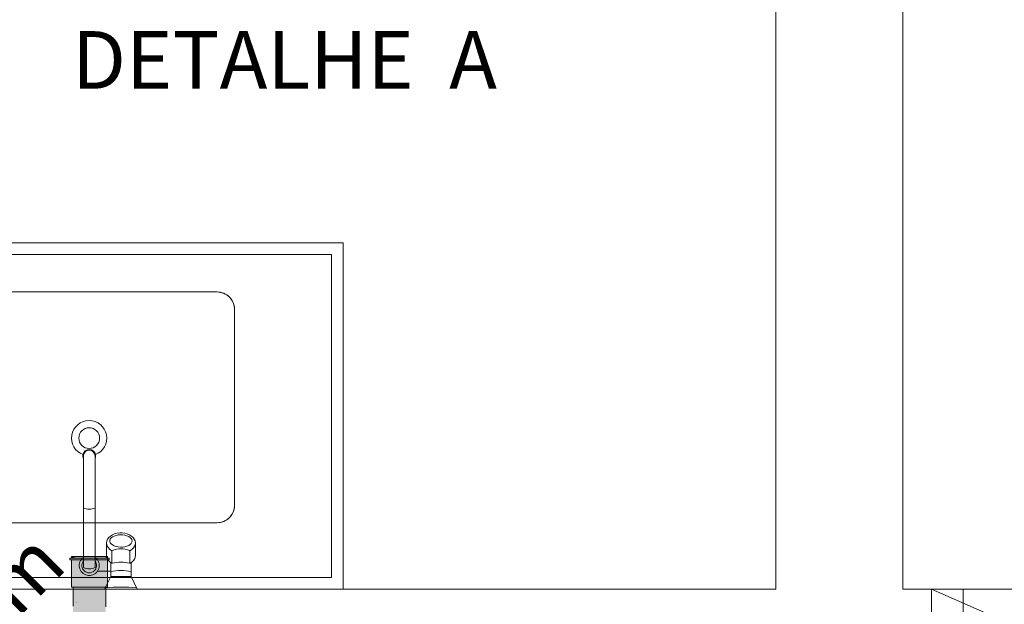
# Model space of a CAD drawing. Units: millimetres. Extents: x 0 to 84.1, y 0 to 59.4.
# Drawn here: x 18.9 to 22.4, y 31.9 to 33.9 of the extents above; entities that cross this region are included whole.
import ezdxf

# ---------------------------------------------------------------- set-up
doc = ezdxf.new("R2010")
doc.units = ezdxf.units.MM
doc.header["$MEASUREMENT"] = 0
doc.linetypes.add('HIDDEN', pattern=[0.9525, 0.635, -0.3175])
for name, color, linetype, lineweight in [('ARQ', 8, 'Continuous', 9), ('Textos', 7, 'Continuous', 9), ('TQ-Aparelho sanitário Gordura', 53, 'Continuous', 18), ('TQ-Textos conduto Gordura', 7, 'Continuous', 9)]:
    doc.layers.add(name, color=color, linetype=linetype, lineweight=lineweight)
doc.layers.add('ARQ_Projeção', color=8, linetype='HIDDEN')
doc.styles.add('Arial', font='arial.ttf')

msp = doc.modelspace()

# ---------------------------------------------------------------- hatches: boundary and pattern name
at = {"layer": 'TQ-Aparelho sanitário Gordura', "linetype": 'Continuous'}
for points in [[(19.2508, 32.0646), (19.2508, 32.0706), (19.2448, 32.0706), (19.2279, 32.0706), (19.203, 32.0706), (19.1744, 32.0706), (19.147, 32.0706), (19.1256, 32.0706), (19.1198, 32.0706), (19.1198, 32.0676), (19.1198, 32.0706), (19.1139, 32.0706), (19.1139, 32.0646), (19.1198, 32.0646), (19.1256, 32.0646), (19.147, 32.0646), (19.1744, 32.0646), (19.203, 32.0646), (19.2279, 32.0646), (19.2448, 32.0646)], [(19.1198, 32.0706), (19.1299, 32.0706), (19.1305, 32.0766), (19.1198, 32.0766)], [(19.1198, 31.9702), (19.1293, 32.0646), (19.1198, 32.0646)], [(19.2448, 32.0646), (19.2442, 32.0646), (19.2393, 32.0646), (19.2393, 32.0646), (19.2388, 32.0646), (19.2376, 32.0646), (19.2239, 32.0646), (19.2213, 32.0646), (19.2011, 32.0646), (19.1982, 32.0646), (19.175, 32.0646), (19.1737, 32.0646), (19.1722, 32.0646), (19.15, 32.0646), (19.149, 32.0646), (19.1478, 32.0646), (19.1305, 32.0646), (19.1302, 32.0646), (19.1299, 32.0646), (19.1293, 32.0646), (19.1257, 32.0286), (19.1198, 31.9702), (19.1257, 31.9702), (19.1305, 31.9702), (19.15, 31.9702), (19.175, 31.9702), (19.2011, 31.9702), (19.2239, 31.9702), (19.2388, 31.9702), (19.2393, 31.9702), (19.2448, 31.9702)], [(19.2385, 32.0706), (19.2393, 32.0766), (19.2239, 32.0766), (19.2011, 32.0766), (19.175, 32.0766), (19.15, 32.0766), (19.1305, 32.0766), (19.1302, 32.0706), (19.1305, 32.0706), (19.1489, 32.0706), (19.15, 32.0706), (19.1736, 32.0706), (19.175, 32.0706), (19.1866, 32.0706), (19.1997, 32.0706), (19.2011, 32.0706), (19.2112, 32.0706), (19.2226, 32.0706), (19.2239, 32.0706), (19.2307, 32.0706)], [(19.2448, 32.0766), (19.2393, 32.0766), (19.2388, 32.0729), (19.2385, 32.0706), (19.2388, 32.0706), (19.2389, 32.0706), (19.2393, 32.0706), (19.2393, 32.0706), (19.2418, 32.0706), (19.2445, 32.0706), (19.2448, 32.0706)], [(19.1257, 31.9702), (19.1257, 31.9261), (19.1257, 31.9198), (19.1267, 31.9187), (19.1265, 31.9301)], [(19.2068, 31.8131), (19.2132, 31.8174), (19.2153, 31.8189), (19.2208, 31.8226), (19.2155, 31.819), (19.2208, 31.8226), (19.2153, 31.8189), (19.2132, 31.8174), (19.2147, 31.8183), (19.2199, 31.8213), (19.2207, 31.8225), (19.2198, 31.8218), (19.2195, 31.8217), (19.2153, 31.8188), (19.2207, 31.8225), (19.2217, 31.8231), (19.222, 31.8233), (19.2221, 31.8235), (19.2219, 31.8233), (19.222, 31.8234), (19.2219, 31.8235), (19.2217, 31.8237), (19.2215, 31.8235), (19.2214, 31.8233), (19.2215, 31.8235), (19.2217, 31.8237), (19.2204, 31.8234), (19.2203, 31.8233), (19.2167, 31.8201), (19.2161, 31.8196), (19.2167, 31.8201), (19.2128, 31.8172), (19.2167, 31.8201), (19.2203, 31.8233), (19.2204, 31.8234), (19.2217, 31.8237), (19.2219, 31.8235), (19.2224, 31.8248), (19.2219, 31.8235), (19.222, 31.8234), (19.2221, 31.8235), (19.223, 31.8256), (19.2231, 31.8259), (19.2228, 31.8256), (19.222, 31.8249), (19.2212, 31.8242), (19.2206, 31.8236), (19.2212, 31.8242), (19.222, 31.8249), (19.2228, 31.8256), (19.2231, 31.8259), (19.2234, 31.8262), (19.2231, 31.8259), (19.223, 31.8256), (19.222, 31.8233), (19.2247, 31.8273), (19.2298, 31.8349), (19.227, 31.8308), (19.2253, 31.8283), (19.2247, 31.8273), (19.2279, 31.8302), (19.2303, 31.8357), (19.2339, 31.8405), (19.2336, 31.8406), (19.2329, 31.8396), (19.2304, 31.8359), (19.2344, 31.8419), (19.2331, 31.8419), (19.2344, 31.8419), (19.2355, 31.8474), (19.2344, 31.8448), (19.2299, 31.8419), (19.2199, 31.8255), (19.2186, 31.8233), (19.2112, 31.8163), (19.2186, 31.8233), (19.2199, 31.8255), (19.2221, 31.8292), (19.2192, 31.8262), (19.2221, 31.8292), (19.2299, 31.8419), (19.2344, 31.8448), (19.2355, 31.8474), (19.2376, 31.8575), (19.2388, 31.8638), (19.2376, 31.8638), (19.2388, 31.8638), (19.2388, 31.8873), (19.2388, 31.9002), (19.2376, 31.8943), (19.2376, 31.8901), (19.2376, 31.8804), (19.2376, 31.875), (19.2339, 31.8638), (19.2376, 31.875), (19.2376, 31.8804), (19.2376, 31.8901), (19.2376, 31.8943), (19.2367, 31.8921), (19.2353, 31.8951), (19.2367, 31.8921), (19.2376, 31.8943), (19.2388, 31.9002), (19.2387, 31.902), (19.2376, 31.9192), (19.2376, 31.9045), (19.2376, 31.9037), (19.2376, 31.9019), (19.2376, 31.9037), (19.2376, 31.9045), (19.2376, 31.9192), (19.2387, 31.902), (19.2388, 31.9002), (19.2388, 31.9017), (19.2376, 31.9198), (19.2369, 31.9292), (19.2359, 31.9082), (19.2356, 31.9089), (19.2357, 31.9044), (19.2355, 31.9091), (19.2357, 31.9044), (19.2356, 31.9089), (19.2359, 31.9082), (19.2369, 31.9292), (19.2347, 31.9393), (19.2339, 31.9435), (19.2339, 31.9128), (19.2339, 31.907), (19.2339, 31.8984), (19.2273, 31.9131), (19.2339, 31.8984), (19.2339, 31.907), (19.2339, 31.9128), (19.2336, 31.9135), (19.2339, 31.9128), (19.2339, 31.9435), (19.2317, 31.9537), (19.228, 31.9259), (19.2317, 31.9537), (19.2339, 31.9435), (19.2347, 31.9393), (19.2369, 31.9292), (19.2376, 31.9198), (19.2388, 31.9017), (19.2388, 31.9202), (19.2376, 31.9261), (19.2376, 31.9433), (19.2376, 31.9261), (19.2388, 31.9202), (19.2388, 31.9702), (19.2376, 31.9702), (19.2339, 31.9702), (19.2282, 31.9702), (19.2271, 31.928), (19.2268, 31.9167), (19.2266, 31.9148), (19.2268, 31.9167), (19.2246, 31.9336), (19.2268, 31.9167), (19.2271, 31.928), (19.2282, 31.9702), (19.2199, 31.9702), (19.2164, 31.9521), (19.2199, 31.9443), (19.2164, 31.9521), (19.2199, 31.9298), (19.224, 31.9207), (19.2199, 31.9298), (19.2164, 31.9521), (19.2192, 31.9314), (19.2199, 31.9263), (19.2199, 31.8638), (19.2199, 31.9263), (19.2192, 31.9314), (19.2164, 31.9521), (19.2144, 31.9421), (19.2164, 31.9521), (19.2199, 31.9702), (19.2083, 31.9702), (19.2113, 31.9492), (19.2132, 31.9355), (19.2113, 31.9492), (19.2083, 31.9702), (19.2019, 31.9702), (19.1993, 31.9702), (19.1966, 31.9583), (19.1972, 31.9575), (19.1993, 31.9546), (19.1972, 31.9575), (19.1966, 31.9583), (19.1767, 31.8687), (19.1756, 31.9607), (19.1756, 31.8698), (19.1756, 31.8638), (19.1816, 31.8638), (19.1993, 31.8638), (19.1816, 31.8638), (19.1983, 31.8471), (19.2035, 31.8419), (19.2128, 31.8326), (19.217, 31.8419), (19.2128, 31.8326), (19.2182, 31.8272), (19.2184, 31.8254), (19.2182, 31.8272), (19.2128, 31.8326), (19.2087, 31.8233), (19.2128, 31.8326), (19.2035, 31.8419), (19.1983, 31.8471), (19.1816, 31.8638), (19.1979, 31.8419), (19.1816, 31.8638), (19.1756, 31.8638), (19.1756, 31.8698), (19.1756, 31.9607), (19.1767, 31.8687), (19.1993, 31.9702), (19.1757, 31.9609), (19.1993, 31.9702), (19.1825, 31.9702), (19.1756, 31.9702), (19.1728, 31.9568), (19.1756, 31.9702), (19.1752, 31.9702), (19.1752, 31.9701), (19.1752, 31.9702), (19.1549, 31.9702), (19.1532, 31.9665), (19.1547, 31.9419), (19.1532, 31.9665), (19.1549, 31.9702), (19.153, 31.9702), (19.153, 31.966), (19.1545, 31.9417), (19.1553, 31.9327), (19.1545, 31.9417), (19.1551, 31.9325), (19.158, 31.8874), (19.1551, 31.9325), (19.1538, 31.9308), (19.1551, 31.9325), (19.1545, 31.9417), (19.153, 31.966), (19.153, 31.9396), (19.153, 31.966), (19.153, 31.9702), (19.147, 31.9702), (19.1468, 31.9691), (19.147, 31.9702), (19.141, 31.9702), (19.1406, 31.9681), (19.1461, 31.9658), (19.1406, 31.9681), (19.141, 31.9702), (19.1353, 31.9702), (19.1371, 31.9519), (19.1372, 31.9521), (19.1371, 31.9519), (19.1353, 31.9702), (19.1353, 31.9434), (19.1353, 31.9263), (19.1382, 31.9327), (19.1368, 31.9505), (19.1382, 31.9327), (19.1386, 31.9305), (19.1401, 31.9218), (19.139, 31.9326), (19.1389, 31.9343), (19.139, 31.9344), (19.1443, 31.9576), (19.139, 31.9344), (19.1398, 31.9364), (19.1519, 31.9635), (19.1523, 31.9644), (19.1519, 31.9635), (19.1398, 31.9364), (19.139, 31.9344), (19.1394, 31.9342), (19.139, 31.9344), (19.1389, 31.9343), (19.1391, 31.933), (19.1464, 31.9305), (19.1469, 31.9212), (19.1483, 31.9331), (19.147, 31.9213), (19.1484, 31.9333), (19.1526, 31.9391), (19.1484, 31.9333), (19.147, 31.9213), (19.1503, 31.9259), (19.1528, 31.9293), (19.1503, 31.9259), (19.147, 31.9213), (19.153, 31.9151), (19.153, 31.9296), (19.153, 31.8924), (19.153, 31.8638), (19.153, 31.8924), (19.153, 31.9095), (19.153, 31.9151), (19.147, 31.9213), (19.1483, 31.9331), (19.1469, 31.9212), (19.1452, 31.9073), (19.1444, 31.901), (19.1452, 31.9073), (19.1469, 31.9212), (19.1459, 31.9198), (19.1469, 31.9212), (19.1464, 31.9305), (19.1443, 31.9176), (19.1464, 31.9305), (19.1391, 31.933), (19.1389, 31.9343), (19.139, 31.9327), (19.1402, 31.922), (19.1411, 31.9132), (19.1402, 31.922), (19.139, 31.9327), (19.1389, 31.9343), (19.139, 31.9327), (19.1389, 31.9343), (19.139, 31.9326), (19.1402, 31.9219), (19.139, 31.9326), (19.1401, 31.9218), (19.141, 31.9131), (19.142, 31.9041), (19.1411, 31.9132), (19.142, 31.9041), (19.1419, 31.9035), (19.1417, 31.9037), (19.141, 31.9044), (19.1417, 31.9037), (19.1405, 31.9049), (19.1403, 31.905), (19.1409, 31.9045), (19.1403, 31.9051), (19.1403, 31.9051), (19.1419, 31.904), (19.1419, 31.9035), (19.142, 31.9041), (19.141, 31.9131), (19.1401, 31.9218), (19.141, 31.913), (19.1401, 31.9218), (19.1386, 31.9305), (19.1385, 31.9302), (19.1397, 31.9212), (19.1407, 31.9127), (19.1405, 31.9124), (19.1407, 31.9127), (19.1397, 31.9212), (19.1385, 31.9302), (19.1386, 31.9305), (19.1382, 31.9327), (19.1384, 31.9298), (19.1391, 31.9205), (19.1398, 31.9115), (19.1391, 31.9205), (19.1384, 31.9298), (19.1371, 31.9236), (19.1384, 31.9298), (19.1382, 31.9327), (19.1353, 31.9263), (19.1353, 31.9153), (19.1353, 31.9153), (19.1366, 31.921), (19.1373, 31.918), (19.1391, 31.9104), (19.1373, 31.918), (19.1353, 31.9153), (19.1382, 31.9093), (19.1373, 31.908), (19.137, 31.9076), (19.1405, 31.9026), (19.1409, 31.8974), (19.1405, 31.9026), (19.137, 31.9076), (19.1366, 31.9071), (19.1392, 31.9013), (19.1366, 31.9071), (19.137, 31.9076), (19.1373, 31.908), (19.1382, 31.9093), (19.1353, 31.9153), (19.1353, 31.9101), (19.1353, 31.9152), (19.1353, 31.9153), (19.1331, 31.9122), (19.1344, 31.911), (19.1342, 31.9101), (19.1337, 31.9075), (19.1353, 31.9053), (19.1337, 31.9075), (19.1342, 31.9101), (19.1344, 31.911), (19.1331, 31.9122), (19.1317, 31.9102), (19.1332, 31.905), (19.1317, 31.9102), (19.1331, 31.9122), (19.1353, 31.9153), (19.1353, 31.9434), (19.1353, 31.9702), (19.1311, 31.9234), (19.1353, 31.9702), (19.135, 31.9702), (19.1257, 31.9702), (19.1283, 31.9387), (19.1257, 31.9702), (19.1265, 31.9301), (19.13, 31.9185), (19.1265, 31.9301), (19.1267, 31.9186), (19.1298, 31.9172), (19.1267, 31.9186), (19.1295, 31.9159), (19.1295, 31.9159), (19.1303, 31.9151), (19.1314, 31.9099), (19.1331, 31.9048), (19.1331, 31.9046), (19.1337, 31.9031), (19.1331, 31.9046), (19.1336, 31.9029), (19.1353, 31.8974), (19.1336, 31.9029), (19.1331, 31.9046), (19.1331, 31.9048), (19.1314, 31.9099), (19.1328, 31.9034), (19.1314, 31.9099), (19.1303, 31.9151), (19.1296, 31.9074), (19.1303, 31.915), (19.1303, 31.9151), (19.1295, 31.9159), (19.1284, 31.9106), (19.1278, 31.9079), (19.1284, 31.9106), (19.1295, 31.9159), (19.1272, 31.9081), (19.1273, 31.9058), (19.1272, 31.9081), (19.1295, 31.9159), (19.1295, 31.9159), (19.1267, 31.9186), (19.1259, 31.9195), (19.1258, 31.9196), (19.1259, 31.9195), (19.1257, 31.9197), (19.1257, 31.9197), (19.1257, 31.9197), (19.127, 31.9075), (19.1264, 31.9063), (19.1271, 31.9045), (19.1271, 31.9049), (19.1273, 31.9055), (19.1271, 31.9049), (19.1274, 31.9044), (19.1271, 31.9049), (19.1271, 31.9045), (19.1271, 31.9039), (19.1277, 31.8948), (19.128, 31.8901), (19.1278, 31.8949), (19.1272, 31.9041), (19.1278, 31.8949), (19.1278, 31.895), (19.1278, 31.8949), (19.128, 31.8901), (19.1286, 31.896), (19.1343, 31.8964), (19.1323, 31.9011), (19.1323, 31.9011), (19.1323, 31.9012), (19.1327, 31.9028), (19.1323, 31.9012), (19.1323, 31.9011), (19.1343, 31.8964), (19.1331, 31.9022), (19.1343, 31.8964), (19.1353, 31.8918), (19.1343, 31.8964), (19.1313, 31.8962), (19.1305, 31.8926), (19.1301, 31.8906), (19.129, 31.8855), (19.1301, 31.8906), (19.1305, 31.8926), (19.1313, 31.8962), (19.1286, 31.896), (19.128, 31.8901), (19.1277, 31.8948), (19.1271, 31.9039), (19.1273, 31.8942), (19.1271, 31.9039), (19.1271, 31.9045), (19.127, 31.9042), (19.1269, 31.9036), (19.1266, 31.9026), (19.1269, 31.9036), (19.127, 31.9042), (19.1271, 31.9045), (19.1264, 31.9063), (19.1266, 31.9032), (19.1266, 31.9025), (19.1266, 31.9032), (19.1264, 31.9063), (19.127, 31.9075), (19.1257, 31.9197), (19.1264, 31.9061), (19.1265, 31.9032), (19.1266, 31.9023), (19.1271, 31.894), (19.1274, 31.8895), (19.1275, 31.884), (19.1283, 31.882), (19.1275, 31.884), (19.1274, 31.8895), (19.1271, 31.8939), (19.1266, 31.9022), (19.1265, 31.9031), (19.1266, 31.9022), (19.1265, 31.9031), (19.1264, 31.9061), (19.1257, 31.9197), (19.1257, 31.9045), (19.1259, 31.9023), (19.1261, 31.9002), (19.127, 31.8938), (19.1261, 31.9002), (19.1259, 31.9023), (19.1261, 31.9001), (19.1259, 31.9023), (19.1257, 31.9045), (19.1257, 31.9019), (19.126, 31.8995), (19.1268, 31.8935), (19.1272, 31.8893), (19.1268, 31.8935), (19.126, 31.8995), (19.126, 31.8994), (19.1267, 31.8934), (19.126, 31.8994), (19.126, 31.8995), (19.1257, 31.9019), (19.1257, 31.8979), (19.1257, 31.892), (19.1257, 31.8877), (19.1257, 31.8822), (19.1266, 31.8741), (19.1353, 31.8638), (19.1266, 31.8741), (19.1257, 31.8822), (19.1257, 31.8697), (19.1257, 31.8638), (19.1298, 31.8427), (19.1299, 31.8419), (19.1301, 31.8419), (19.1388, 31.8419), (19.1552, 31.8419), (19.1761, 31.8419), (19.1552, 31.8419), (19.1388, 31.8419), (19.1301, 31.8419), (19.1299, 31.8419), (19.1303, 31.8416), (19.1299, 31.8419), (19.1305, 31.841), (19.1304, 31.8412), (19.1305, 31.841), (19.1408, 31.8252), (19.1429, 31.8233), (19.1489, 31.8233), (19.1614, 31.8233), (19.1774, 31.8233), (19.1941, 31.8233), (19.1774, 31.8233), (19.1614, 31.8233), (19.1489, 31.8233), (19.1429, 31.8233), (19.1408, 31.8252), (19.142, 31.8233), (19.1444, 31.822), (19.142, 31.8233), (19.1456, 31.8209), (19.1445, 31.8219), (19.1456, 31.8209), (19.1545, 31.8148), (19.1575, 31.8128), (19.1587, 31.8124), (19.1575, 31.8128), (19.1602, 31.811), (19.1612, 31.811), (19.1632, 31.811), (19.1612, 31.811), (19.1602, 31.811), (19.1618, 31.8106), (19.1682, 31.8093), (19.1639, 31.811), (19.1682, 31.8093), (19.172, 31.8085), (19.1725, 31.8085), (19.1749, 31.8082), (19.1765, 31.8081), (19.1749, 31.8082), (19.1797, 31.8073), (19.1784, 31.8079), (19.1707, 31.811), (19.1784, 31.8079), (19.1807, 31.8076), (19.1784, 31.8079), (19.1797, 31.8073), (19.1811, 31.8075), (19.1811, 31.8076), (19.1793, 31.811), (19.1811, 31.8076), (19.1811, 31.8075), (19.1797, 31.8073), (19.1749, 31.8082), (19.1725, 31.8085), (19.172, 31.8085), (19.1789, 31.8073), (19.172, 31.8085), (19.1786, 31.8072), (19.1816, 31.8066), (19.1816, 31.8075), (19.1816, 31.8066), (19.1829, 31.8074), (19.1833, 31.8077), (19.1884, 31.811), (19.1833, 31.8077), (19.1829, 31.8074), (19.1816, 31.8066), (19.1839, 31.8073), (19.1865, 31.8081), (19.1962, 31.811), (19.1865, 31.8081), (19.1839, 31.8073), (19.1816, 31.8066), (19.1845, 31.8072), (19.19, 31.8084), (19.2, 31.811), (19.202, 31.8116), (19.2026, 31.8118), (19.2163, 31.8233), (19.2026, 31.8118), (19.202, 31.8116), (19.2, 31.811), (19.19, 31.8084), (19.1968, 31.8099), (19.2016, 31.811), (19.2029, 31.8119), (19.2016, 31.811), (19.202, 31.811), (19.2041, 31.8123), (19.2101, 31.8172), (19.2041, 31.8123), (19.2022, 31.8111), (19.202, 31.811), (19.2022, 31.8111), (19.202, 31.811), (19.2035, 31.811), (19.2041, 31.8115), (19.2038, 31.8114), (19.2041, 31.8115), (19.2045, 31.8124), (19.2041, 31.8115), (19.2035, 31.811), (19.2042, 31.8115), (19.2057, 31.8128), (19.2053, 31.8127), (19.2057, 31.8128), (19.2059, 31.8132), (19.2058, 31.8128), (19.2065, 31.8136), (19.2057, 31.8128), (19.2071, 31.8139), (19.2077, 31.8142), (19.2071, 31.8139), (19.2061, 31.8129), (19.2066, 31.8131), (19.2061, 31.8129), (19.2071, 31.8139), (19.2059, 31.8129), (19.2047, 31.8118), (19.2068, 31.8131), (19.2047, 31.8118)], [(19.1257, 31.9198), (19.1257, 31.9197), (19.1257, 31.9197), (19.1257, 31.9197), (19.1258, 31.9196), (19.1267, 31.9186), (19.126, 31.9194), (19.1267, 31.9187)], [(19.1259, 31.9195), (19.1267, 31.9186), (19.1267, 31.9186), (19.1258, 31.9196), (19.1257, 31.9197)], [(19.1257, 31.9197), (19.1257, 31.9197), (19.1258, 31.9196)], [(19.1373, 31.918), (19.1366, 31.921), (19.1353, 31.9153)]]:
    msp.add_hatch(color=55, dxfattribs=at).paths.add_polyline_path(points)

# ---------------------------------------------------------------- linework, layer by layer
at = {"layer": 'ARQ', "lineweight": 5, "ltscale": 38}
for p, q in [((21.5614, 31.9638), (21.5614, 35.8638)), ((22.0014, 31.9638), (22.0014, 35.8638)), ((18.745, 32.9937), (19.625, 32.9937)), ((19.685, 32.9337), (19.685, 32.2537)), ((19.1616, 32.4154), (19.1616, 32.4253)), ((19.2016, 32.4154), (19.2016, 32.4253)), ((19.1616, 32.0734), (19.1616, 32.4154)), ((19.2016, 32.0734), (19.2016, 32.4154)), ((18.745, 32.1937), (19.1616, 32.1937)), ((19.2016, 32.1937), (19.625, 32.1937)), ((19.2175, 32.1937), (19.625, 32.1937)), ((19.2416, 32.1234), (19.2416, 32.0802)), ((19.3416, 32.1234), (19.3416, 32.0802)), ((19.2603, 32.0959), (19.2603, 32.053)), ((19.3229, 32.0959), (19.3229, 32.053)), ((19.1616, 32.0381), (19.1616, 32.0734)), ((19.2016, 32.0381), (19.2016, 32.0734)), ((19.2097, 32.0653), (19.2463, 32.0653)), ((19.2564, 32.0253), (19.2564, 32.0551)), ((19.3268, 32.0069), (19.3268, 32.0551)), ((19.2097, 32.0253), (19.2564, 32.0253)), ((19.2564, 32.0069), (19.2564, 32.0253)), ((19.2564, 32.0069), (19.2349, 31.9638)), ((19.3268, 32.0069), (19.2564, 32.0069)), ((19.3268, 32.0069), (19.3483, 31.9638)), ((17.1014, 31.9638), (21.5614, 31.9638)), ((19.3483, 31.9638), (19.2349, 31.9638)), ((22.0014, 31.9638), (22.101, 31.9638)), ((22.101, 31.5238), (22.101, 31.9638)), ((22.1014, 31.9638), (22.2114, 31.9638)), ((22.2114, 31.9638), (22.2114, 31.6238))]:
    msp.add_line(p, q, dxfattribs=at)
for points in [[(17.1014, 37.7638), (21.5614, 37.7638), (21.5614, 31.9638), (17.1014, 31.9638)], [(18.3414, 33.1238), (20.0214, 33.1238), (20.0214, 32.0038), (18.3414, 32.0038)]]:
    msp.add_lwpolyline(points, close=True, dxfattribs=at)
for points in [[(20.0614, 31.9638), (20.0614, 33.1638), (18.3014, 33.1638), (18.3014, 35.7638), (17.1014, 35.7638)], [(19.2416, 32.1234), (19.2427, 32.1306), (19.2453, 32.1367), (19.2495, 32.1424), (19.2551, 32.1475), (19.2619, 32.1517), (19.2697, 32.155), (19.2781, 32.1573), (19.2871, 32.1585), (19.2961, 32.1585), (19.3051, 32.1573), (19.3135, 32.155), (19.3213, 32.1517), (19.3281, 32.1475), (19.3337, 32.1424), (19.3379, 32.1367), (19.3405, 32.1306), (19.3416, 32.1243)], [(19.3305, 32.1306), (19.3297, 32.1263), (19.3274, 32.1221), (19.3236, 32.1184), (19.3184, 32.1151), (19.3122, 32.1124), (19.3051, 32.1105), (19.2975, 32.1094), (19.2896, 32.1092), (19.2818, 32.1099), (19.2745, 32.1114), (19.2678, 32.1137), (19.2621, 32.1166), (19.2576, 32.1202), (19.2544, 32.1242), (19.2529, 32.1284), (19.2529, 32.1327), (19.2544, 32.137), (19.2576, 32.1409), (19.2621, 32.1445), (19.2678, 32.1475), (19.2745, 32.1498), (19.2818, 32.1513), (19.2896, 32.1519), (19.2975, 32.1517), (19.3051, 32.1506), (19.3122, 32.1487), (19.3184, 32.1461), (19.3236, 32.1428), (19.3274, 32.139), (19.3297, 32.1349), (19.3305, 32.1306)], [(19.2583, 32.097), (19.2525, 32.1013), (19.2479, 32.1063), (19.2444, 32.1117), (19.2423, 32.1174), (19.2416, 32.1234)], [(19.3416, 32.1243), (19.3411, 32.1182), (19.339, 32.1122), (19.3356, 32.1066), (19.3308, 32.1015), (19.3249, 32.097)], [(19.2463, 32.0653), (19.2446, 32.0681), (19.2433, 32.071), (19.2424, 32.074), (19.2418, 32.0771), (19.2416, 32.0802)], [(19.2564, 32.0551), (19.254, 32.0569), (19.2517, 32.0589), (19.2497, 32.0609), (19.2479, 32.063), (19.2463, 32.0653)], [(19.2588, 32.0536), (19.2583, 32.0539), (19.2578, 32.0542), (19.2573, 32.0545), (19.2569, 32.0548), (19.2564, 32.0551)], [(19.3268, 32.0551), (19.3263, 32.0548), (19.3259, 32.0545), (19.3254, 32.0542), (19.3249, 32.0539), (19.3244, 32.0536)], [(19.3416, 32.0802), (19.341, 32.0746), (19.3391, 32.0692), (19.3361, 32.0641), (19.332, 32.0593), (19.3268, 32.0551)], [(24.101, 31.9638), (22.101, 31.9638)]]:
    msp.add_lwpolyline(points, dxfattribs=at)
msp.add_lwpolyline([(19.685, 32.2537), (19.685, 32.9337, 0.414214), (19.625, 32.9937), (19.625, 32.9937), (18.745, 32.9937, 0.414214), (18.685, 32.9337), (18.685, 32.9337), (18.685, 32.2537, 0.414214), (18.745, 32.1937), (18.745, 32.1937), (19.625, 32.1937, 0.414214), (19.685, 32.2537), (19.685, 32.2537)], format="xyb", dxfattribs=at)
msp.add_circle((19.1814, 32.487), 0.036, dxfattribs=at)
for centre, radius, start, end in [((19.625, 32.9337), 0.06, 0, 90), ((19.1814, 32.487), 0.061, 290.5733, 249.8478), ((19.1816, 32.4253), 0.0223, 333.7208, 206.2792), ((19.1816, 32.4253), 0.02, 0, 180), ((19.625, 32.2537), 0.06, 270, 0), ((19.1816, 32.287), 0.0466, 244.5555, 295.4445), ((19.2605, 32.1004), 0.004, 237.8441, 296.0251), ((19.2916, 32.0366), 0.067, 63.9749, 116.0251), ((19.3227, 32.1004), 0.004, 243.9749, 302.1559), ((19.1816, 32.0453), 0.0345, 125.4187, 324.5813), ((19.1816, 32.0453), 0.0253, 142.2518, 37.7482), ((19.1816, 32.0453), 0.0345, 35.4187, 54.5813), ((19.1816, 32.0453), 0.0345, 324.5813, 35.4187), ((19.2609, 32.057), 0.004, 238.4325, 285.686), ((19.2916, 31.9475), 0.1097, 74.3139, 105.6861), ((19.3224, 32.057), 0.004, 254.3139, 301.5675), ((19.1816, 32.0801), 0.0466, 244.5555, 295.4445), ((19.2916, 31.8648), 0.1631, 77.5382, 102.4618), ((19.2916, 31.4135), 0.5572, 84.3752, 95.6248)]:
    msp.add_arc(centre, radius, start, end, dxfattribs=at)
at = {"layer": 'ARQ_Projeção', "color": 9, "lineweight": 5, "ltscale": 38}
msp.add_lwpolyline([(24.101, 31.9638), (23.101, 31.5238), (22.101, 31.9638)], dxfattribs=at)
at = {"layer": 'TQ-Aparelho sanitário Gordura'}
for p, q in [((19.1139, 32.0706), (19.1139, 32.0646)), ((19.1198, 32.0706), (19.1139, 32.0706)), ((19.1139, 32.0646), (19.1198, 32.0646)), ((19.1305, 32.0766), (19.1198, 32.0766)), ((19.1198, 32.0766), (19.1198, 32.0706)), ((19.1256, 32.0706), (19.1198, 32.0706)), ((19.1198, 32.0646), (19.1198, 31.9702)), ((19.1198, 32.0646), (19.1256, 32.0646)), ((19.147, 32.0706), (19.1256, 32.0706)), ((19.1256, 32.0646), (19.147, 32.0646)), ((19.15, 32.0766), (19.1305, 32.0766)), ((19.1744, 32.0706), (19.147, 32.0706)), ((19.147, 32.0646), (19.1744, 32.0646)), ((19.175, 32.0766), (19.15, 32.0766)), ((19.203, 32.0706), (19.1744, 32.0706)), ((19.1744, 32.0646), (19.203, 32.0646)), ((19.2011, 32.0766), (19.175, 32.0766)), ((19.2239, 32.0766), (19.2011, 32.0766)), ((19.2279, 32.0706), (19.203, 32.0706)), ((19.203, 32.0646), (19.2279, 32.0646)), ((19.2393, 32.0766), (19.2239, 32.0766)), ((19.2448, 32.0706), (19.2279, 32.0706)), ((19.2279, 32.0646), (19.2448, 32.0646)), ((19.2448, 32.0766), (19.2393, 32.0766)), ((19.2448, 32.0706), (19.2448, 32.0766)), ((19.2508, 32.0706), (19.2448, 32.0706)), ((19.2448, 32.0646), (19.2508, 32.0646)), ((19.2448, 31.9702), (19.2448, 32.0646)), ((19.2508, 32.0646), (19.2508, 32.0706)), ((19.1198, 31.9702), (19.1257, 31.9702)), ((19.1257, 31.9702), (19.1257, 31.9261)), ((19.1257, 31.9702), (19.1305, 31.9702)), ((19.135, 31.9702), (19.1257, 31.9702)), ((19.1305, 31.9702), (19.15, 31.9702)), ((19.1353, 31.9702), (19.135, 31.9702)), ((19.141, 31.9702), (19.1353, 31.9702)), ((19.147, 31.9702), (19.141, 31.9702)), ((19.153, 31.9702), (19.147, 31.9702)), ((19.15, 31.9702), (19.175, 31.9702)), ((19.1549, 31.9702), (19.153, 31.9702)), ((19.1752, 31.9702), (19.1549, 31.9702)), ((19.175, 31.9702), (19.2011, 31.9702)), ((19.1756, 31.9702), (19.1752, 31.9702)), ((19.1825, 31.9702), (19.1756, 31.9702)), ((19.1993, 31.9702), (19.1825, 31.9702)), ((19.2019, 31.9702), (19.1993, 31.9702)), ((19.2011, 31.9702), (19.2239, 31.9702)), ((19.2083, 31.9702), (19.2019, 31.9702)), ((19.2199, 31.9702), (19.2083, 31.9702)), ((19.2282, 31.9702), (19.2199, 31.9702)), ((19.2239, 31.9702), (19.2388, 31.9702)), ((19.2339, 31.9702), (19.2282, 31.9702)), ((19.2376, 31.9702), (19.2339, 31.9702)), ((19.2388, 31.9702), (19.2376, 31.9702)), ((19.2388, 31.9702), (19.2393, 31.9702)), ((19.2388, 31.9202), (19.2388, 31.9702)), ((19.2393, 31.9702), (19.2448, 31.9702)), ((19.1257, 31.9261), (19.1257, 31.9198)), ((19.1257, 31.9197), (19.1257, 31.9197)), ((19.1257, 31.9197), (19.1257, 31.9045)), ((19.2388, 31.9017), (19.2388, 31.9202))]:
    msp.add_line(p, q, dxfattribs=at)

# ---------------------------------------------------------------- texts
at = {"layer": 'Textos', "insert": (19.8582, 33.6359), "char_height": 0.2, "width": 2.237855, "attachment_point": 8, "style": 'Arial'}
msp.add_mtext('DETALHE  A', dxfattribs=at)
at = {"layer": 'TQ-Textos conduto Gordura', "insert": (18.8479, 31.6866), "char_height": 0.2, "width": 1.707622, "attachment_point": 8, "rotation": 45.0001, "line_spacing_factor": 0.6, "style": 'Arial'}
msp.add_mtext('50 mm', dxfattribs=at)

doc.saveas('drawing.dxf')
